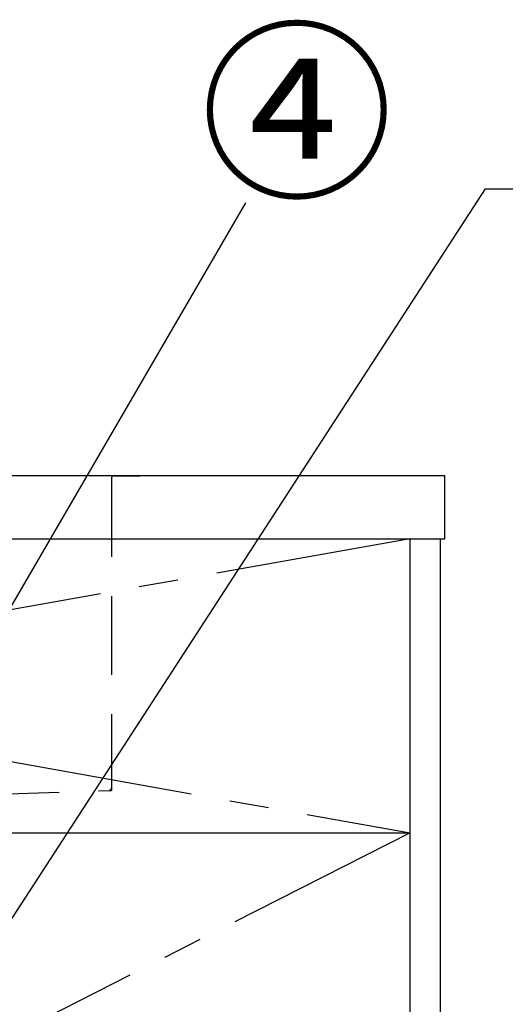
# Model space of a CAD drawing. Extents: x 27948 to 54421, y -25 to 8845.
# Drawn here: x 31043 to 31352, y 2559 to 3185 of the extents above; entities that cross this region are included whole.
import ezdxf

# ---------------------------------------------------------------- set-up
doc = ezdxf.new("R2010")
doc.units = 0
doc.header["$LTSCALE"] = 50
doc.header["$MEASUREMENT"] = 0
doc.linetypes.add('CENTER', pattern=[2, 1.25, -0.25, 0.25, -0.25])
doc.linetypes.add('HIDDEN', pattern=[0.375, 0.25, -0.125])
for name, color, linetype in [('120-キャビネット_外_', 7, 'CONTINUOUS'), ('122-扉', 6, 'CONTINUOUS'), ('123-扉向き', 231, 'CENTER'), ('126-甲板', 2, 'CONTINUOUS'), ('150-機器', 8, 'CONTINUOUS'), ('160-文字', 254, 'CONTINUOUS'), ('161-番号', 110, 'CONTINUOUS')]:
    doc.layers.add(name, color=color, linetype=linetype)
doc.styles.add('KH001', font='txt')
doc.dimstyles.new('KH1XX030', dxfattribs={"dimscale": 30, "dimtxt": 2, "dimasz": 0.6, "dimexe": 0.3, "dimexo": 1.2, "dimgap": 0.5, "dimtad": 3, "dimdec": 1, "dimdsep": 46, "dimlunit": 4, "dimtxsty": 'KH001', "dimblk": 'DOT', "dimcen": 1, "dimdle": 1, "dimclrd": 256, "dimclre": 256, "dimclrt": 256, "dimadec": 0, "dimazin": 0, "dimtfac": 1, "dimtdec": 1, "dimtix": 1, "dimtmove": 2, "dimatfit": 3, "dimldrblk": 'DOT', "dimfxl": 1, "dimfrac": 2, "dimtolj": 1, "dimtzin": 0, "dimarcsym": 0})

# ---------------------------------------------------------------- blocks, each defined once
blk = doc.blocks.new('KHB800HL-10_S2')
at = {"layer": '150-機器', "color": 161, "linetype": 'HIDDEN', "ltscale": 4}
for p, q in [((401.5, 0), (-401.5, 0)), ((401.5, 0), (418, 0)), ((400, -1.5), (400, -198.55)), ((91.95, -209.95), (398.55, -200.05)), ((398.55, -200.05), (400, -200)), ((400, -198.55), (400, -200))]:
    blk.add_line(p, q, dxfattribs=at)
for centre, start, end in [((401.5, -1.5), 90, 180), ((398.5, -198.55), 271.94149, 0)]:
    blk.add_arc(centre, 1.5, start, end, dxfattribs=at)

msp = doc.modelspace()

# ---------------------------------------------------------------- linework, layer by layer
at = {"layer": '120-キャビネット_外_', "color": 6}
msp.add_lwpolyline([(31291.35, 2855.11), (31310.35, 2855.11), (31310.35, 2035.11), (31291.35, 2035.11)], close=True, dxfattribs=at)
at = {"layer": '122-扉'}
msp.add_line((30241.35, 2668.11), (31291.35, 2668.11), dxfattribs=at)
at = {"layer": '123-扉向き', "ltscale": 2}
for p, q in [((31291.35, 2855.11), (30241.35, 2668.11)), ((30241.35, 2855.11), (31291.35, 2668.11)), ((31291.35, 2668.11), (30241.35, 2135.11))]:
    msp.add_line(p, q, dxfattribs=at)
at = {"layer": '126-甲板'}
msp.add_lwpolyline([(31313.35, 2895.11), (29044.35, 2895.11), (29044.35, 2855.11), (31313.35, 2855.11)], close=True, dxfattribs=at)

# ---------------------------------------------------------------- block references
at = {"layer": '150-機器'}
msp.add_blockref('KHB800HL-10_S2', (30701.34, 2895.11), dxfattribs=at)

# ---------------------------------------------------------------- texts
at = {"layer": '161-番号', "insert": (31157.81, 3171.18), "char_height": 90, "attachment_point": 1, "style": 'KH001'}
msp.add_mtext('④', dxfattribs=at)

# ---------------------------------------------------------------- leaders
at = {"layer": '160-文字', "annotation_type": 0, "has_hookline": 1, "hookline_direction": 0, "text_width": 298.86}
msp.add_leader([(30896.35, 2395.28), (31339.1, 3077.61), (31339.7, 3077.61)], dimstyle='KH1XX030', override={"dimgap": 0.5, "dimtad": 1, "dimldrblk": 'CLOSEDBLANK'}, dxfattribs=at)
at = {"layer": '161-番号'}
msp.add_leader([(30985.64, 2722.56), (31186.74, 3068.64)], dimstyle='KH1XX030', override={"dimasz": 2, "dimgap": 0.5, "dimtad": 1}, dxfattribs=at)

doc.saveas('drawing.dxf')
